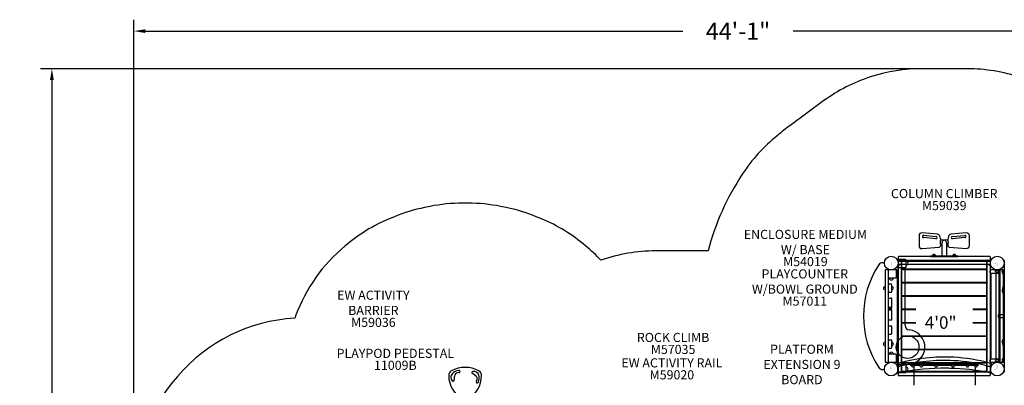
# Model space of a CAD drawing. Units: inches. Extents: x -70 to 634, y 22 to 458.
# Drawn here: x -70 to 363, y 298 to 458 of the extents above; entities that cross this region are included whole.
import ezdxf
from ezdxf.enums import TextEntityAlignment as Align

# ---------------------------------------------------------------- set-up
doc = ezdxf.new("R2010")
doc.units = ezdxf.units.IN
doc.header["$LTSCALE"] = 12
doc.header["$MEASUREMENT"] = 0
for name, color, linetype in [('1', 7, 'Continuous'), ('14', 2, 'Continuous'), ('16', 7, 'Continuous'), ('20', 7, 'Continuous'), ('30', 4, 'Continuous'), ('33', 20, 'Continuous'), ('6070', 7, 'Continuous'), ('8', 7, 'Continuous')]:
    doc.layers.add(name, color=color, linetype=linetype)
doc.styles.add('NORMAL', font='simplex')
doc.styles.get("Standard").update_dxf_attribs({"font": 'romans.shx'})
doc.dimstyles.get("Standard").update_dxf_attribs({"dimscale": 60, "dimtxt": 0.0833, "dimasz": 0.0833, "dimexe": 0.0833, "dimexo": 0.04, "dimgap": 0.09, "dimtad": 0, "dimtih": 1, "dimtoh": 1, "dimdec": 4, "dimzin": 1, "dimdsep": 46, "dimlunit": 4, "dimtxsty": 'Standard', "dimcen": 0.09, "dimclrt": 150, "dimadec": 4, "dimazin": 0, "dimtfac": 1, "dimtdec": 0, "dimtofl": 0, "dimtmove": 0, "dimatfit": 3, "dimfxl": 1, "dimtolj": 1, "dimtzin": 0, "dimarcsym": 0})

# ---------------------------------------------------------------- blocks, each defined once
blk = doc.blocks.new('*D39')
at = {"layer": '33', "color": 0, "lineweight": -2, "transparency": 16777216}
for p, q in [((-19.52, 255.5), (-19.52, 457.84)), ((509.66, 360.48), (509.66, 457.84)), ((-14.52, 452.84), (221.48, 452.84)), ((504.66, 452.84), (269.78, 452.84))]:
    blk.add_line(p, q, dxfattribs=at)
at = {"layer": '33', "color": 0, "transparency": 16777216}
for points in [[(-14.52, 453.68), (-14.52, 452.01), (-19.52, 452.84)], [(504.66, 453.68), (504.66, 452.01), (509.66, 452.84)]]:
    blk.add_solid(points, dxfattribs=at)
at = {"layer": '33', "color": 150, "transparency": 16777216, "insert": (245.63, 452.84), "char_height": 7.5, "attachment_point": 5}
blk.add_mtext('\\A1;44\'-1"', dxfattribs=at)
blk = doc.blocks.new('*D40')
at = {"layer": '33', "color": 0, "lineweight": -2, "transparency": 16777216}
for p, q in [((323.93, 436.36), (-60.55, 436.36)), ((-55.55, 431.37), (-55.55, 246.1)), ((-55.55, 26.62), (-55.55, 226.37)), ((329.29, 21.62), (-60.55, 21.62))]:
    blk.add_line(p, q, dxfattribs=at)
at = {"layer": '33', "color": 0, "transparency": 16777216}
for points in [[(-56.39, 431.37), (-54.72, 431.37), (-55.55, 436.36)], [(-56.39, 26.62), (-54.72, 26.62), (-55.55, 21.62)]]:
    blk.add_solid(points, dxfattribs=at)
at = {"layer": '33', "color": 150, "transparency": 16777216, "insert": (-55.55, 236.23), "char_height": 7.5, "attachment_point": 5}
blk.add_mtext('\\A1;34\'-7"', dxfattribs=at)

msp = doc.modelspace()

# ---------------------------------------------------------------- linework, layer by layer
at = {"layer": '1'}
for p, q in [((325.09, 363.11), (325.09, 358.74)), ((333.16, 363.76), (326.46, 364.36)), ((327.14, 363.29), (332.62, 362.8)), ((345.86, 364.34), (339.13, 363.74)), ((339.7, 362.78), (345.18, 363.27)), ((347.22, 358.79), (347.22, 363.09)), ((332.53, 361.81), (327.05, 362.3)), ((334.6, 361.61), (334.25, 362.85)), ((335.21, 359.04), (334.62, 358.99)), ((334.63, 361.39), (335.96, 361.27)), ((335.21, 354.19), (335.21, 360.19)), ((336.36, 361.27), (337.69, 361.39)), ((337.11, 360.19), (337.11, 354.19)), ((337.69, 358.99), (337.11, 359.04)), ((338.04, 362.83), (337.71, 361.67)), ((345.26, 362.28), (339.79, 361.79)), ((326.45, 357.49), (333.94, 358.11)), ((331.2, 354.67), (332.18, 354.67)), ((338.37, 358.16), (345.87, 357.55)), ((340.14, 354.67), (341.11, 354.67)), ((309.66, 351.3), (309.12, 351.3)), ((315.91, 353.69), (315.91, 352.69)), ((315.91, 352.37), (315.91, 349.37)), ((315.91, 352.19), (315.91, 303.56)), ((316.09, 352.12), (315.91, 352.12)), ((315.91, 352.12), (315.91, 350.12)), ((316.09, 350.12), (315.91, 350.12)), ((316.09, 350.12), (316.09, 352.12)), ((356.28, 351.78), (316.09, 351.78)), ((356.28, 350.47), (316.09, 350.47)), ((356.16, 353.94), (316.16, 353.94)), ((319.16, 352.62), (316.16, 352.62)), ((316.16, 352.44), (356.16, 352.44)), ((317.41, 303.56), (317.41, 352.19)), ((317.47, 351.95), (317.47, 348.7)), ((354.72, 352.07), (317.59, 352.07)), ((319.41, 349.37), (319.41, 352.37)), ((320.06, 351.75), (320.06, 351.75)), ((320.06, 350.49), (320.06, 350.5)), ((342.16, 354.19), (330.16, 354.19)), ((330.16, 354.19), (330.16, 353.94)), ((330.16, 353.94), (342.16, 353.94)), ((342.16, 354.19), (342.16, 353.94)), ((354.85, 348.7), (354.85, 351.95)), ((354.91, 352.19), (354.91, 303.56)), ((356.28, 352.12), (356.47, 352.12)), ((356.28, 352.12), (356.28, 350.12)), ((356.28, 350.12), (356.47, 350.12)), ((356.41, 352.69), (356.41, 353.69)), ((356.41, 303.56), (356.41, 352.19)), ((356.47, 350.12), (356.47, 352.12)), ((362.41, 352.12), (362.41, 303.62)), ((310.16, 347.87), (310.16, 307.87)), ((315.41, 348.12), (310.41, 348.12)), ((311.66, 307.87), (311.66, 347.87)), ((315.16, 344.87), (315.16, 347.87)), ((318.76, 349.06), (315.18, 349.06)), ((315.66, 307.87), (315.66, 347.87)), ((316.16, 349.12), (319.16, 349.12)), ((316.78, 349.06), (316.78, 349.12)), ((317.47, 348.09), (317.47, 342.84)), ((317.59, 348.57), (354.72, 348.57)), ((354.72, 348.21), (317.59, 348.21)), ((318.53, 349.12), (318.53, 349.06)), ((319.01, 323.82), (319.01, 348.81)), ((354.85, 342.84), (354.85, 348.09)), ((356.39, 346.87), (356.39, 347.87)), ((356.39, 346.62), (356.39, 309.12)), ((360.55, 346.62), (356.39, 346.62)), ((356.42, 309.12), (356.42, 346.62)), ((360.44, 348.12), (356.64, 348.12)), ((356.67, 346.62), (356.67, 309.12)), ((356.81, 309.31), (356.81, 346.44)), ((360.19, 346.56), (356.93, 346.56)), ((358.41, 348.12), (358.41, 347.94)), ((358.41, 348.12), (360.41, 348.12)), ((358.41, 347.94), (360.41, 347.94)), ((358.75, 347.31), (358.75, 308.43)), ((360.06, 347.31), (360.06, 328.53)), ((360.31, 309.31), (360.31, 346.44)), ((360.41, 348.12), (360.41, 347.94)), ((360.64, 346.73), (360.64, 346.59)), ((360.68, 345.75), (360.68, 346.37)), ((360.69, 346.87), (360.69, 347.87)), ((361.94, 348.12), (360.89, 348.12)), ((362.19, 307.87), (362.19, 347.87)), ((311.91, 344.62), (314.91, 344.62)), ((312.91, 341.87), (311.91, 341.87)), ((313.16, 338.62), (313.16, 341.62)), ((317.47, 342.22), (317.47, 336.97)), ((317.59, 342.71), (354.72, 342.71)), ((354.72, 342.35), (317.59, 342.35)), ((354.85, 336.97), (354.85, 342.22)), ((356.77, 345.5), (356.81, 345.5)), ((360.31, 345.5), (360.55, 345.5)), ((360.64, 345.54), (360.64, 334.62)), ((311.91, 338.37), (312.91, 338.37)), ((311.91, 335.75), (312.91, 335.75)), ((313.16, 331.5), (313.16, 335.5)), ((317.47, 336.36), (317.47, 331.11)), ((317.59, 336.85), (354.72, 336.85)), ((354.72, 336.49), (317.59, 336.49)), ((354.85, 331.11), (354.85, 336.36)), ((356.81, 334.62), (356.67, 334.62)), ((356.67, 333.12), (356.81, 333.12)), ((356.68, 334.37), (356.68, 333.37)), ((360.68, 334.62), (360.31, 334.62)), ((360.31, 333.12), (360.68, 333.12)), ((360.64, 333.12), (360.64, 322.62)), ((360.68, 333.37), (360.68, 334.37)), ((311.91, 331.81), (312.91, 331.81)), ((311.91, 331.25), (312.91, 331.25)), ((311.91, 330.69), (312.91, 330.69)), ((313.16, 326.44), (313.16, 330.44)), ((317.47, 330.5), (317.47, 325.25)), ((317.59, 330.99), (323.75, 330.99)), ((323.75, 330.62), (317.59, 330.62)), ((348.78, 330.99), (354.72, 330.99)), ((354.72, 330.62), (348.78, 330.62)), ((354.85, 325.25), (354.85, 330.5)), ((360.06, 328.53), (359.81, 328.28)), ((360.06, 328.53), (362.41, 328.53)), ((362.41, 327.22), (362.41, 328.53)), ((311.91, 326.19), (312.91, 326.19)), ((317.47, 324.64), (317.47, 319.39)), ((317.59, 325.12), (323.75, 325.12)), ((323.75, 324.76), (317.59, 324.76)), ((348.78, 325.12), (354.72, 325.12)), ((354.72, 324.76), (348.78, 324.76)), ((354.85, 319.39), (354.85, 324.64)), ((359.81, 328.28), (359.81, 327.47)), ((359.81, 327.47), (360.06, 327.22)), ((360.06, 327.22), (362.41, 327.22)), ((360.06, 327.22), (360.06, 308.43)), ((312.91, 323.5), (311.91, 323.5)), ((311.91, 320), (312.91, 320)), ((313.16, 320.25), (313.16, 323.25)), ((356.81, 322.62), (356.67, 322.62)), ((356.67, 321.12), (356.81, 321.12)), ((356.68, 322.37), (356.68, 321.37)), ((360.68, 322.62), (360.31, 322.62)), ((360.31, 321.12), (360.68, 321.12)), ((360.64, 321.12), (360.64, 310.21)), ((360.68, 321.37), (360.68, 322.37)), ((312.91, 317.37), (311.91, 317.37)), ((313.16, 314.12), (313.16, 317.12)), ((317.47, 318.77), (317.47, 313.52)), ((317.59, 319.26), (354.72, 319.26)), ((354.72, 318.9), (317.59, 318.9)), ((354.85, 313.52), (354.85, 318.77)), ((311.91, 313.87), (312.91, 313.87)), ((317.47, 312.91), (317.47, 307.66)), ((317.59, 313.4), (354.72, 313.4)), ((354.72, 313.04), (317.59, 313.04)), ((354.85, 307.66), (354.85, 312.91)), ((310.41, 307.62), (315.41, 307.62)), ((314.91, 311.12), (311.91, 311.12)), ((315.16, 307.87), (315.16, 310.87)), ((317.47, 307.05), (317.47, 303.8)), ((317.59, 307.54), (354.72, 307.54)), ((354.72, 307.17), (317.59, 307.17)), ((354.85, 303.8), (354.85, 307.05)), ((356.39, 309.12), (360.55, 309.12)), ((356.39, 307.87), (356.39, 308.87)), ((356.64, 307.62), (360.44, 307.62)), ((356.81, 310.25), (356.77, 310.25)), ((356.93, 309.18), (360.19, 309.18)), ((360.41, 307.81), (358.41, 307.81)), ((358.41, 307.62), (358.41, 307.81)), ((360.41, 307.62), (358.41, 307.62)), ((360.55, 310.25), (360.31, 310.25)), ((360.41, 307.62), (360.41, 307.81)), ((360.64, 309.16), (360.64, 309.02)), ((360.68, 309.37), (360.68, 310)), ((360.69, 307.87), (360.69, 308.87)), ((360.89, 307.62), (361.94, 307.62)), ((309.12, 304.45), (309.66, 304.45)), ((315.18, 306.69), (320.07, 306.69)), ((315.84, 303.62), (315.84, 304.62)), ((315.91, 306.37), (315.91, 303.37)), ((315.91, 303.06), (315.91, 302.06)), ((319.16, 306.62), (316.16, 306.62)), ((356.16, 303.31), (316.16, 303.31)), ((316.16, 303.12), (319.16, 303.12)), ((316.78, 306.62), (316.78, 306.69)), ((317.59, 303.67), (354.72, 303.67)), ((318.53, 306.69), (318.53, 306.62)), ((319.41, 303.37), (319.41, 306.37)), ((320.06, 305.25), (320.06, 305.25)), ((320.06, 303.99), (320.06, 304)), ((321.38, 306.36), (321.38, 306.53)), ((351.07, 306.6), (321.44, 306.6)), ((321.44, 306.3), (321.74, 306.3)), ((322.08, 306.3), (321.74, 306.3)), ((321.94, 305.81), (321.94, 305.81)), ((321.94, 305.81), (321.94, 305.81)), ((322.08, 306.3), (325.45, 306.3)), ((322.75, 305.69), (322.75, 297.53)), ((322.92, 305.81), (322.92, 305.81)), ((326.03, 306.3), (325.45, 306.3)), ((325.65, 305.81), (325.65, 305.81)), ((326.13, 306.3), (326.03, 306.3)), ((326.13, 306.3), (331.96, 306.3)), ((326.62, 305.81), (326.62, 305.81)), ((332.45, 306.3), (331.96, 306.3)), ((332.06, 305.81), (332.06, 305.81)), ((332.89, 306.3), (332.45, 306.3)), ((332.89, 306.3), (339.62, 306.3)), ((333.04, 305.81), (333.04, 305.81)), ((339.47, 305.81), (339.47, 305.81)), ((339.85, 306.3), (339.62, 306.3)), ((340.55, 306.3), (339.85, 306.3)), ((340.45, 305.81), (340.45, 305.81)), ((340.55, 306.3), (346.38, 306.3)), ((345.89, 305.81), (345.89, 305.81)), ((347.06, 306.3), (346.38, 306.3)), ((346.86, 305.81), (346.86, 305.81)), ((347.06, 306.3), (350.43, 306.3)), ((349.59, 305.81), (349.59, 305.81)), ((349.75, 305.69), (349.75, 297.53)), ((350.77, 306.3), (350.43, 306.3)), ((350.57, 305.81), (350.57, 305.81)), ((350.77, 306.3), (351.07, 306.3)), ((351.13, 306.36), (351.13, 306.53)), ((356.41, 302.06), (356.41, 303.06)), ((356.47, 304.62), (356.47, 303.62)), ((316.16, 301.81), (356.16, 301.81))]:
    msp.add_line(p, q, dxfattribs=at)
for centre, radius in [((359.41, 351.12), 3), ((320.07, 314.29), 5), ((359.41, 304.62), 3)]:
    msp.add_circle(centre, radius, dxfattribs=at)
for centre, radius, start, end in [((326.34, 363.11), 1.25, 84.9003, 180), ((327.09, 362.8), 0.5, 84.9003, 264.9003), ((333.05, 362.52), 1.25, 15.6623, 84.9003), ((339.24, 362.49), 1.25, 95.0997, 164.3377), ((345.22, 362.77), 0.5, 275.0997, 95.0997), ((345.97, 363.09), 1.25, 0, 95.0997), ((332.57, 362.31), 0.5, 264.9003, 84.9003), ((333.88, 358.86), 0.75, 274.6987, 25.1601), ((336.59, 360.13), 2.25, 154.8399, 205.1601), ((333.88, 361.41), 0.75, 334.8399, 15.6623), ((336.16, 360.19), 0.95, 0, 180), ((335.94, 361.02), 0.25, 28.2933, 84.8997), ((336.38, 361.02), 0.25, 95.0997, 151.7062), ((338.44, 361.46), 0.75, 164.3377, 205.1601), ((338.44, 358.91), 0.75, 154.8399, 265.3013), ((335.72, 360.19), 2.25, 334.8399, 25.1601), ((339.74, 362.28), 0.5, 95.0997, 275.0997), ((345.97, 358.79), 1.25, 265.3013, 0), ((326.34, 358.74), 1.25, 180, 274.6987), ((331.69, 354.19), 0.688, 134.984, 180), ((331.69, 354.19), 0.688, 44.839, 135.161), ((331.69, 354.19), 0.688, 0, 45.016), ((340.63, 354.19), 0.688, 134.984, 180), ((340.63, 354.19), 0.688, 44.839, 135.161), ((340.63, 354.19), 0.688, 0, 45.016), ((341.56, 327.87), 40.86, 146.5141, 213.4859), ((309.12, 349.33), 1.97, 90, 146.5141), ((309.66, 351.05), 0.25, 1.3189, 90), ((316.16, 353.69), 0.25, 90, 180), ((316.16, 352.69), 0.25, 180, 270), ((316.16, 352.37), 0.25, 90, 180), ((316.16, 352.19), 0.25, 90, 180), ((316.09, 351.12), 0.905, 46.5619, 90), ((316.09, 351.12), 0.905, 270, 313.4381), ((317.16, 352.19), 0.25, 0, 90), ((317.59, 351.95), 0.125, 90, 180), ((319.16, 352.37), 0.25, 0, 90), ((319.41, 351.12), 0.905, 43.5607, 90), ((319.41, 351.12), 0.905, 270, 316.4393), ((319.41, 351.12), 0.905, 315.9201, 44.0799), ((354.72, 351.95), 0.125, 0, 90), ((355.16, 352.19), 0.25, 90, 180), ((356.28, 351.12), 0.905, 90, 133.4381), ((356.28, 351.12), 0.905, 226.5619, 270), ((356.16, 353.69), 0.25, 0, 90), ((356.16, 352.69), 0.25, 270, 0), ((356.16, 352.19), 0.25, 0, 90), ((362.66, 352.12), 0.25, 90, 180), ((310.41, 347.87), 0.25, 90, 180), ((311.41, 347.87), 0.25, 0, 90), ((311.91, 347.87), 0.25, 90, 180), ((314.91, 347.87), 0.25, 0, 90), ((315.18, 348.81), 0.25, 90, 134.479), ((315.41, 347.87), 0.25, 0, 90), ((316.16, 349.37), 0.25, 180, 270), ((317.59, 348.7), 0.125, 180, 270), ((317.59, 348.09), 0.125, 90, 180), ((318.76, 348.81), 0.25, 0, 90), ((319.16, 349.37), 0.25, 270, 0), ((354.72, 348.7), 0.125, 270, 0), ((354.72, 348.09), 0.125, 0, 90), ((356.64, 347.87), 0.25, 90, 180), ((356.64, 346.87), 0.25, 180, 270), ((356.77, 346.5), 0.125, 90.0125, 142.0615), ((356.93, 346.44), 0.125, 90, 180), ((359.41, 347.94), 0.905, 180, 226.4393), ((359.41, 347.93), 0.905, 225.9201, 314.0799), ((359.41, 347.94), 0.905, 313.5607, 0), ((360.19, 346.44), 0.125, 0, 90), ((360.44, 347.87), 0.25, 0, 90), ((360.44, 346.87), 0.25, 270, 0), ((360.55, 346.5), 0.125, 4.8641, 89.972), ((360.89, 347.87), 0.25, 90, 154.6874), ((360.47, 346.49), 0.201, 1.7313, 4.8555), ((359.48, 346.46), 1.2, 0.5939, 1.683), ((354.65, 346.4), 6.02, 0.154, 0.686), ((350.44, 346.38), 10.24, 359.9752, 0.2321), ((362.4, 347.19), 0.906, 135.9201, 224.0799), ((362.41, 347.19), 0.905, 90, 136.4393), ((362.41, 347.19), 0.905, 223.5607, 270), ((361.94, 347.87), 0.25, 0, 90), ((311.91, 344.87), 0.25, 180, 270), ((311.91, 341.62), 0.25, 90, 180), ((312.91, 344.62), 0.905, 180, 226.4393), ((312.91, 344.62), 0.905, 225.9201, 314.0799), ((312.91, 341.62), 0.25, 0, 90), ((312.91, 344.62), 0.905, 313.5607, 0), ((314.91, 344.87), 0.25, 270, 0), ((317.59, 342.84), 0.125, 180, 270), ((317.59, 342.22), 0.125, 90, 180), ((354.72, 342.84), 0.125, 270, 0), ((354.72, 342.22), 0.125, 0, 90), ((356.77, 345.62), 0.125, 217.9431, 269.9861), ((359.41, 345.5), 0.905, 356.4483, 0), ((360.55, 345.62), 0.125, 270.0301, 355.0936), ((360.48, 345.63), 0.195, 355.0773, 358.3035), ((350.44, 345.75), 10.23, 359.5444, 0.025), ((359.17, 345.67), 1.51, 358.3391, 359.8124), ((310.16, 340.12), 0.688, 134.839, 225.161), ((310.16, 340.12), 0.688, 90, 135.016), ((310.16, 340.12), 0.688, 224.984, 270), ((311.91, 338.62), 0.25, 180, 270), ((312.91, 338.62), 0.25, 270, 0), ((313.16, 340.12), 0.688, 44.984, 90), ((313.16, 340.12), 0.688, 270, 315.016), ((313.16, 340.12), 0.688, 314.839, 45.161), ((362.4, 339.12), 0.906, 135.9201, 224.0799), ((362.41, 340.15), 0.688, 134.839, 210.2132), ((362.41, 338.56), 0.688, 182.7115, 225.161), ((362.41, 339.12), 0.905, 90, 136.4393), ((362.41, 339.12), 0.905, 223.5607, 270), ((362.41, 340.15), 0.688, 90, 135.016), ((362.41, 338.56), 0.688, 224.984, 270), ((311.91, 335.5), 0.25, 90, 180), ((312.91, 335.5), 0.25, 0, 90), ((317.59, 336.97), 0.125, 180, 270), ((317.59, 336.36), 0.125, 90, 180), ((354.72, 336.97), 0.125, 270, 0), ((354.72, 336.36), 0.125, 0, 90), ((311.91, 332.06), 0.25, 180, 270), ((311.91, 331.5), 0.25, 180, 270), ((311.91, 330.44), 0.25, 90, 180), ((312.91, 332.06), 0.25, 270, 0), ((312.91, 331.5), 0.25, 270, 0), ((312.91, 330.44), 0.25, 0, 90), ((317.59, 331.11), 0.125, 180, 270), ((317.59, 330.5), 0.125, 90, 180), ((354.72, 331.11), 0.125, 270, 0), ((354.72, 330.5), 0.125, 0, 90), ((311.91, 326.44), 0.25, 180, 270), ((312.91, 326.44), 0.25, 270, 0), ((317.59, 325.25), 0.125, 180, 270), ((317.59, 324.64), 0.125, 90, 180), ((354.72, 325.25), 0.125, 270, 0), ((354.72, 324.64), 0.125, 0, 90), ((311.91, 323.25), 0.25, 90, 180), ((311.91, 320.25), 0.25, 180, 270), ((312.91, 323.25), 0.25, 0, 90), ((312.91, 320.25), 0.25, 270, 0), ((320.98, 323.82), 1.97, 180, 264.5451), ((320.07, 314.29), 7.6, 270, 84.5451), ((310.16, 315.62), 0.688, 134.839, 225.161), ((310.16, 315.62), 0.688, 90, 135.016), ((311.91, 317.12), 0.25, 90, 180), ((312.91, 317.12), 0.25, 0, 90), ((313.16, 315.62), 0.688, 44.984, 90), ((313.16, 315.62), 0.688, 314.839, 45.161), ((317.59, 319.39), 0.125, 180, 270), ((317.59, 318.77), 0.125, 90, 180), ((354.72, 319.39), 0.125, 270, 0), ((354.72, 318.77), 0.125, 0, 90), ((362.4, 316.62), 0.906, 135.9201, 224.0799), ((362.41, 317.19), 0.688, 134.839, 177.2885), ((362.41, 315.6), 0.688, 149.7868, 225.161), ((362.41, 316.62), 0.905, 90, 136.4393), ((362.41, 316.62), 0.905, 223.5607, 270), ((362.41, 317.19), 0.688, 90, 135.016), ((310.16, 315.62), 0.688, 224.984, 270), ((311.91, 314.12), 0.25, 180, 270), ((312.91, 311.12), 0.905, 133.5607, 180), ((312.91, 311.13), 0.905, 45.9201, 134.0799), ((312.91, 314.12), 0.25, 270, 0), ((313.16, 315.62), 0.688, 270, 315.016), ((312.91, 311.12), 0.905, 0, 46.4393), ((317.59, 313.52), 0.125, 180, 270), ((317.59, 312.91), 0.125, 90, 180), ((354.72, 313.52), 0.125, 270, 0), ((354.72, 312.91), 0.125, 0, 90), ((362.41, 315.6), 0.688, 224.984, 270), ((310.41, 307.87), 0.25, 180, 270), ((311.41, 307.87), 0.25, 270, 0), ((311.91, 310.87), 0.25, 90, 180), ((311.91, 307.87), 0.25, 180, 270), ((314.91, 310.87), 0.25, 0, 90), ((314.91, 307.87), 0.25, 270, 0), ((315.72, 306.6), 0.5, 105.7334, 215.1328), ((315.41, 307.87), 0.25, 270, 0), ((336.08, 234.31), 75.6, 105.4234, 105.7339), ((336.16, 234.03), 75.9, 86.8579, 105.4211), ((336.16, 234.05), 74.38, 86.834, 105.3346), ((317.59, 307.66), 0.125, 180, 270), ((317.59, 307.05), 0.125, 90, 180), ((336.16, 234.05), 74.38, 74.8404, 86.8338), ((336.15, 234.04), 75.89, 74.7485, 86.854), ((354.72, 307.66), 0.125, 270, 0), ((354.72, 307.05), 0.125, 0, 90), ((335.81, 232.8), 77.17, 74.2707, 74.7434), ((356.64, 308.87), 0.25, 90, 180), ((356.64, 307.87), 0.25, 180, 270), ((356.77, 310.12), 0.125, 90.0125, 142.0615), ((356.77, 309.25), 0.125, 217.9431, 269.9861), ((356.6, 306.6), 0.5, 324.8672, 74.2666), ((356.93, 309.31), 0.125, 180, 270), ((359.41, 307.81), 0.905, 133.5607, 180), ((359.41, 307.82), 0.905, 45.9201, 134.0799), ((359.41, 307.81), 0.905, 0, 46.4393), ((360.19, 309.31), 0.125, 270, 0), ((359.41, 310.25), 0.905, 0, 3.5517), ((360.44, 308.87), 0.25, 0, 90), ((360.44, 307.87), 0.25, 270, 0), ((360.55, 310.12), 0.125, 4.8641, 89.972), ((360.55, 309.25), 0.125, 270.0301, 355.0936), ((360.89, 307.87), 0.25, 205.3126, 270), ((360.47, 310.12), 0.201, 1.7313, 4.8555), ((360.48, 309.26), 0.195, 355.0773, 358.3035), ((359.48, 310.09), 1.2, 0.5939, 1.683), ((354.65, 310.03), 6.02, 0.154, 0.686), ((350.44, 310), 10.24, 359.9752, 0.2321), ((350.44, 309.37), 10.23, 359.5444, 0.025), ((359.17, 309.29), 1.51, 358.3391, 359.8124), ((362.4, 308.56), 0.906, 135.9201, 224.0799), ((362.41, 308.56), 0.905, 90, 136.4393), ((362.41, 308.56), 0.905, 223.5607, 270), ((361.94, 307.87), 0.25, 270, 0), ((120.87, 301.85), 2.25, 119.0811, 180.9189), ((122.02, 301.1), 2.4, 125.2876, 220.7526), ((125.85, 292.89), 12.5, 60.9408, 119.0592), ((124.1, 298.16), 6, 100.2259, 125.2652), ((122.8, 301.49), 1.6, 81.4062, 157.4178), ((123.12, 303.57), 0.499, 2.3134, 100.257), ((123.12, 303.57), 0.503, 261.5612, 306.2836), ((123.1, 303.58), 0.519, 307.5874, 1.3155), ((129.25, 303.1), 0.5, 100.775, 249.1698), ((127.65, 298.9), 4, 37.4382, 69.1705), ((129.6, 301.23), 2.4, 5.288, 100.7521), ((130.83, 301.85), 2.25, 359.0822, 60.9178), ((309.12, 306.42), 1.97, 213.4859, 270), ((309.66, 304.7), 0.25, 270, 358.6811), ((315.18, 306.94), 0.25, 225.521, 270), ((312.91, 304.62), 2.94, 26.492, 35.1322), ((315.98, 306.16), 0.5, 206.4914, 285.6302), ((312.89, 304.62), 2.96, 17.4127, 26.4565), ((312.82, 304.61), 3.02, 7.3192, 17.232), ((312.9, 304.62), 2.94, 0.0039, 7.167), ((316.34, 303.62), 0.5, 180, 280.7533), ((316.16, 306.37), 0.25, 90, 180), ((316.16, 303.56), 0.25, 180, 270), ((316.16, 303.37), 0.25, 180, 270), ((316.16, 303.06), 0.25, 90, 180), ((336.16, 234.03), 74.4, 105.3346, 105.6302), ((336.3, 198.57), 106.44, 100.5345, 100.7525), ((336.16, 199.29), 105.7, 89.4782, 100.5331), ((317.16, 303.56), 0.25, 270, 0), ((317.59, 303.8), 0.125, 180, 270), ((319.16, 306.37), 0.25, 0, 90), ((319.16, 303.37), 0.25, 270, 0), ((319.41, 304.62), 0.905, 43.5607, 90), ((319.41, 304.62), 0.905, 270, 316.4393), ((319.41, 304.62), 0.905, 315.9201, 44.0799), ((321.44, 306.53), 0.0625, 90, 180), ((321.44, 306.36), 0.0625, 180, 270), ((322.43, 306.3), 0.688, 180, 225.016), ((322.43, 306.3), 0.688, 180, 225.016), ((322.43, 306.29), 0.688, 224.839, 270.0009), ((322.43, 306.29), 0.688, 224.839, 315.161), ((322.43, 306.3), 0.688, 314.984, 359.677), ((326.13, 306.3), 0.688, 180, 225.016), ((326.13, 306.29), 0.688, 224.839, 315.161), ((326.13, 306.3), 0.688, 314.984, 0), ((332.55, 306.3), 0.688, 180, 225.016), ((332.55, 306.29), 0.688, 224.839, 315.161), ((332.55, 306.3), 0.688, 314.984, 0), ((336.16, 199.24), 105.75, 88.414, 89.4773), ((336.15, 199.27), 105.72, 79.583, 88.4125), ((339.96, 306.3), 0.688, 180, 225.016), ((339.96, 306.29), 0.688, 224.839, 315.161), ((339.96, 306.3), 0.688, 314.984, 0), ((346.38, 306.3), 0.688, 180, 225.016), ((346.38, 306.29), 0.688, 224.839, 315.161), ((346.38, 306.3), 0.688, 314.984, 0), ((350.08, 306.3), 0.688, 180.3231, 225.016), ((350.08, 306.29), 0.688, 224.839, 315.161), ((350.08, 306.29), 0.688, 241.8095, 270.0009), ((350.08, 306.3), 0.688, 314.984, 0), ((351.07, 306.53), 0.0625, 360, 90), ((351.07, 306.36), 0.0625, 270, 0), ((354.72, 303.8), 0.125, 270, 0), ((355.16, 303.56), 0.25, 180, 270), ((336.2, 199.53), 105.45, 79.2463, 79.5822), ((336.08, 233.78), 74.65, 74.3706, 74.8393), ((355.97, 303.62), 0.5, 259.2467, 0), ((356.16, 303.56), 0.25, 270, 0), ((356.16, 303.06), 0.25, 0, 90), ((356.33, 306.16), 0.5, 254.3698, 333.5086), ((359.41, 304.62), 2.94, 172.8331, 179.996), ((359.41, 304.62), 2.94, 153.5216, 172.8161), ((359.41, 304.62), 2.94, 144.8688, 153.507), ((362.66, 303.62), 0.25, 180, 270), ((131.12, 302.02), 12.5, 180.9338, 239.0662), ((120.58, 299.86), 0.5, 220.7752, 9.1696), ((125.02, 300.57), 4, 157.4382, 189.1705), ((120.58, 302.02), 12.5, 300.9365, 359.0635), ((131.19, 299.05), 0.493, 141.1424, 207.2732), ((131.19, 299.04), 0.498, 206.4547, 340.2812), ((129.55, 300.35), 1.6, 321.4062, 37.4178), ((126.02, 300.9), 6, 340.2259, 5.2652), ((316.16, 302.06), 0.25, 180, 270), ((356.16, 302.06), 0.25, 270, 0)]:
    msp.add_arc(centre, radius, start, end, dxfattribs=at)
for centre, major_axis, start_param, end_param in [((356.68, 334.37), (0, -0.25), 1.570796, 3.141593), ((356.68, 333.37), (0, -0.25), 0, 1.570796), ((360.68, 334.37), (0, 0.25), 4.712389, 6.283185), ((360.68, 333.37), (0, -0.25), 0, 1.570796), ((356.68, 322.37), (0, -0.25), 1.570796, 3.141593), ((356.68, 321.37), (0, -0.25), 0, 1.570796), ((360.68, 322.37), (0, 0.25), 4.712389, 6.283185), ((360.68, 321.37), (0, -0.25), 0, 1.570796)]:
    msp.add_ellipse(centre, major_axis=major_axis, ratio=0.009597, start_param=start_param, end_param=end_param, dxfattribs=at)
at = {"layer": '14'}
msp.add_lwpolyline([(369.57, 432.47, 0.08224), (346.36, 436.34), (326.33, 436.36, 0.078378), (304.17, 432.89), (303.79, 432.77, 0.080026), (283.38, 422.37), (268.34, 411.37, 0.02303), (263.17, 407.22, -0.00138), (262.86, 406.97, 0.077401), (247.53, 390.14, 0.082306), (232.48, 356.45), (209.49, 356.45, 0.084989), (185.45, 352.33, 0.032232), (178.7, 358.69, 0.079021), (159.41, 370.5), (157.08, 371.46, 0.048142), (143.85, 375.48), (141.44, 375.97, 0.049821), (127.2, 377.39), (124.7, 377.39, 0.049821), (110.46, 375.97), (108.05, 375.48, 0.048142), (94.82, 371.46), (92.49, 370.5, 0.079021), (73.2, 358.69, 0.133117), (51.45, 327.93, 0.003818), (51.06, 326.9, 0.207506), (-0.43, 301.34, 0.231774), (-18.49, 240.01, -0.038485)], format="xyb", dxfattribs=at)
at = {"layer": '6070'}
for centre in [(312.91, 351.12), (312.91, 351.12), (312.91, 351.12), (312.91, 351.12), (359.41, 351.12), (359.41, 351.12), (359.41, 351.12), (312.91, 304.62), (312.91, 304.62), (312.91, 304.62), (312.91, 304.62), (359.41, 304.62), (359.41, 304.62), (359.41, 304.62)]:
    msp.add_circle(centre, 3, dxfattribs=at)

# ---------------------------------------------------------------- texts
at = {"layer": '16', "ltscale": 0.25, "style": 'NORMAL'}
msp.add_text('4\'0"', height=5.5, dxfattribs=at).set_placement((334.6, 327.8), align=Align.TOP_CENTER)
at = {"layer": '20', "char_height": 4, "width": 117.3365, "attachment_point": 2, "style": 'NORMAL'}
for s, insert in [('M59039', (336.16, 378.35)), ('M54019', (275.22, 353.78)), ('M57011', (274.97, 336.46)), ('\\pt76;M59036', (85.57, 327.12)), ('M57035', (217.14, 315.26)), ('11009B', (95.21, 308.29)), ('\\pt76;M59020', (216.61, 304.12))]:
    msp.add_mtext(s, dxfattribs=dict(at, insert=insert))
at = {"layer": '30', "color": 1, "style": 'NORMAL'}
for s, rotation, p in [('86.375,C,E013', 270, (312.91, 351.12)), ('26.375,C,E013', 270, (312.91, 351.12)), ('86.375,C,E013', 180, (359.41, 351.12)), ('86.375,C,E013', 270, (359.41, 351.12)), ('86.375,C,E013', 90, (312.91, 304.62)), ('26.375,C,E013', 90, (312.91, 304.62)), ('86.375,C,E013', 180, (359.41, 304.62)), ('86.375,C,E013', 90, (359.41, 304.62))]:
    msp.add_text(s, height=0.2, rotation=rotation, dxfattribs=at).set_placement(p)
at = {"layer": '30', "color": 4, "style": 'NORMAL'}
for p in [(312.91, 351.12), (312.91, 304.62)]:
    msp.add_text('86.375,C,E013', height=0.2, dxfattribs=at).set_placement(p)
at = {"layer": '30', "color": 1, "style": 'NORMAL'}
for p in [(312.91, 351.12), (312.91, 304.62)]:
    msp.add_text('86.375,C,E013', height=0.2, dxfattribs=at).set_placement(p)
at = {"layer": '30', "color": 4, "style": 'NORMAL'}
for p in [(359.41, 351.12), (359.41, 304.62)]:
    msp.add_text('86.375,C,E013', height=0.2, rotation=180, dxfattribs=at).set_placement(p)
at = {"layer": '8', "char_height": 4, "attachment_point": 8, "style": 'NORMAL'}
for s, insert, width in [('COLUMN CLIMBER', (336.16, 378.35), 117.3365), ('ENCLOSURE MEDIUM\\PW/ BASE', (275.22, 353.78), 117.3365), ('PLAYCOUNTER \\PW/BOWL GROUND', (274.97, 336.46), 117.3365), ('EW ACTIVITY \\PBARRIER', (85.57, 327.12), 117.3365), ('ROCK CLIMB', (217.14, 315.26), 117.3365), ('PLAYPOD PEDESTAL', (95.21, 308.29), 117.3365), ('PLATFORM EXTENSION 9 BOARD ', (273.69, 296.76), 36.8359), ('EW ACTIVITY RAIL', (216.61, 304.12), 117.3365)]:
    msp.add_mtext(s, dxfattribs=dict(at, insert=insert, width=width))

# ---------------------------------------------------------------- dimensions: what is measured, and where the dimension line sits
at = {"layer": '33'}
dim = msp.add_linear_dim(base=(509.66, 452.84), p1=(-19.52, 253.1), p2=(509.66, 358.08), dimstyle='Standard', override={"dimtxt": 0.125, "dimdec": 0, "dimsah": 1}, dxfattribs=at)
dim.commit()
dim.dimension.update_dxf_attribs({"geometry": '*D39', "text_midpoint": (245.63, 452.84), "dimtype": 160})
dim = msp.add_linear_dim(base=(-55.55, 436.36), p1=(331.69, 21.62), p2=(326.33, 436.36), angle=90, dimstyle='Standard', override={"dimtxt": 0.125, "dimdec": 0, "dimsah": 1}, dxfattribs=at)
dim.commit()
dim.dimension.update_dxf_attribs({"geometry": '*D40', "text_midpoint": (-55.55, 236.23), "dimtype": 160})

doc.saveas('drawing.dxf')
